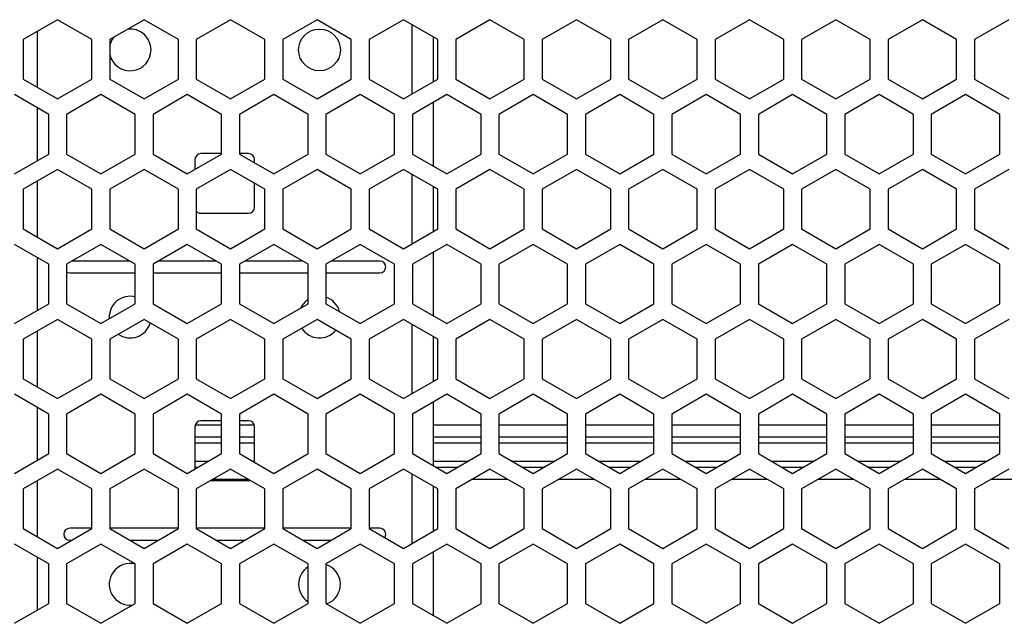
# Model space of a CAD drawing. Units: millimetres. Extents: x -2394 to 2922, y -3013 to 613.
# Drawn here: x 1542 to 1707, y -1933 to -1832 of the extents above; entities that cross this region are included whole.
import ezdxf

# ---------------------------------------------------------------- set-up
doc = ezdxf.new("R2010")
doc.units = ezdxf.units.MM

msp = doc.modelspace()

# ---------------------------------------------------------------- linework, layer by layer
at = {"color": 7, "linetype": 'Continuous', "lineweight": 25}
for p, q in [((1548.3, -1832.49), (1542.55, -1835.81)), ((1554.05, -1835.81), (1548.3, -1832.49)), ((1562.8, -1832.49), (1557.05, -1835.81)), ((1568.55, -1835.81), (1562.8, -1832.49)), ((1577.3, -1832.49), (1571.55, -1835.81)), ((1583.05, -1835.81), (1577.3, -1832.49)), ((1591.8, -1832.49), (1586.05, -1835.81)), ((1597.55, -1835.81), (1591.8, -1832.49)), ((1606.3, -1832.49), (1600.55, -1835.81)), ((1612.05, -1835.81), (1606.3, -1832.49)), ((1620.8, -1832.49), (1615.05, -1835.81)), ((1626.55, -1835.81), (1620.8, -1832.49)), ((1635.3, -1832.49), (1629.55, -1835.81)), ((1641.05, -1835.81), (1635.3, -1832.49)), ((1649.8, -1832.49), (1644.05, -1835.81)), ((1655.55, -1835.81), (1649.8, -1832.49)), ((1664.3, -1832.49), (1658.55, -1835.81)), ((1670.05, -1835.81), (1664.3, -1832.49)), ((1678.8, -1832.49), (1673.05, -1835.81)), ((1684.55, -1835.81), (1678.8, -1832.49)), ((1693.3, -1832.49), (1687.55, -1835.81)), ((1699.05, -1835.81), (1693.3, -1832.49)), ((1707.8, -1832.49), (1702.05, -1835.81)), ((1542.55, -1835.81), (1542.55, -1842.45)), ((1554.05, -1842.45), (1554.05, -1835.81)), ((1557.05, -1835.81), (1557.05, -1842.45)), ((1568.55, -1842.45), (1568.55, -1835.81)), ((1571.55, -1835.81), (1571.55, -1842.45)), ((1583.05, -1842.45), (1583.05, -1835.81)), ((1586.05, -1835.81), (1586.05, -1842.45)), ((1597.55, -1842.45), (1597.55, -1835.81)), ((1600.55, -1835.81), (1600.55, -1842.45)), ((1611.33, -1842.86), (1611.33, -1835.4)), ((1612.05, -1842.45), (1612.05, -1835.81)), ((1615.05, -1835.81), (1615.05, -1842.45)), ((1626.55, -1842.45), (1626.55, -1835.81)), ((1629.55, -1835.81), (1629.55, -1842.45)), ((1641.05, -1842.45), (1641.05, -1835.81)), ((1644.05, -1835.81), (1644.05, -1842.45)), ((1655.55, -1842.45), (1655.55, -1835.81)), ((1658.55, -1835.81), (1658.55, -1842.45)), ((1670.05, -1842.45), (1670.05, -1835.81)), ((1673.05, -1835.81), (1673.05, -1842.45)), ((1684.55, -1842.45), (1684.55, -1835.81)), ((1687.55, -1835.81), (1687.55, -1842.45)), ((1699.05, -1842.45), (1699.05, -1835.81)), ((1702.05, -1835.81), (1702.05, -1842.45)), ((1542.55, -1842.45), (1548.3, -1845.77)), ((1548.3, -1845.77), (1554.05, -1842.45)), ((1557.05, -1842.45), (1562.8, -1845.77)), ((1562.8, -1845.77), (1568.55, -1842.45)), ((1571.55, -1842.45), (1577.3, -1845.77)), ((1577.3, -1845.77), (1583.05, -1842.45)), ((1586.05, -1842.45), (1591.8, -1845.77)), ((1591.8, -1845.77), (1597.55, -1842.45)), ((1600.55, -1842.45), (1606.3, -1845.77)), ((1606.3, -1845.77), (1612.05, -1842.45)), ((1615.05, -1842.45), (1620.8, -1845.77)), ((1620.8, -1845.77), (1626.55, -1842.45)), ((1629.55, -1842.45), (1635.3, -1845.77)), ((1635.3, -1845.77), (1641.05, -1842.45)), ((1644.05, -1842.45), (1649.8, -1845.77)), ((1649.8, -1845.77), (1655.55, -1842.45)), ((1658.55, -1842.45), (1664.3, -1845.77)), ((1664.3, -1845.77), (1670.05, -1842.45)), ((1673.05, -1842.45), (1678.8, -1845.77)), ((1678.8, -1845.77), (1684.55, -1842.45)), ((1687.55, -1842.45), (1693.3, -1845.77)), ((1693.3, -1845.77), (1699.05, -1842.45)), ((1702.05, -1842.45), (1707.8, -1845.77)), ((1546.8, -1848.37), (1541.05, -1845.05)), ((1555.55, -1845.05), (1549.8, -1848.37)), ((1561.3, -1848.37), (1555.55, -1845.05)), ((1570.05, -1845.05), (1564.3, -1848.37)), ((1575.8, -1848.37), (1570.05, -1845.05)), ((1584.55, -1845.05), (1578.8, -1848.37)), ((1590.3, -1848.37), (1584.55, -1845.05)), ((1599.05, -1845.05), (1593.3, -1848.37)), ((1604.8, -1848.37), (1599.05, -1845.05)), ((1613.55, -1845.05), (1607.8, -1848.37)), ((1619.3, -1848.37), (1613.55, -1845.05)), ((1628.05, -1845.05), (1622.3, -1848.37)), ((1633.8, -1848.37), (1628.05, -1845.05)), ((1642.55, -1845.05), (1636.8, -1848.37)), ((1648.3, -1848.37), (1642.55, -1845.05)), ((1657.05, -1845.05), (1651.3, -1848.37)), ((1662.8, -1848.37), (1657.05, -1845.05)), ((1671.55, -1845.05), (1665.8, -1848.37)), ((1677.3, -1848.37), (1671.55, -1845.05)), ((1686.05, -1845.05), (1680.3, -1848.37)), ((1691.8, -1848.37), (1686.05, -1845.05)), ((1700.55, -1845.05), (1694.8, -1848.37)), ((1706.3, -1848.37), (1700.55, -1845.05)), ((1611.33, -1857.05), (1611.33, -1846.32)), ((1546.8, -1855.01), (1546.8, -1848.37)), ((1549.8, -1848.37), (1549.8, -1855.01)), ((1561.3, -1855.01), (1561.3, -1848.37)), ((1564.3, -1848.37), (1564.3, -1855.01)), ((1575.8, -1855.01), (1575.8, -1848.37)), ((1578.8, -1848.37), (1578.8, -1855.01)), ((1590.3, -1855.01), (1590.3, -1848.37)), ((1593.3, -1848.37), (1593.3, -1855.01)), ((1604.8, -1855.01), (1604.8, -1848.37)), ((1607.8, -1848.37), (1607.8, -1855.01)), ((1619.3, -1855.01), (1619.3, -1848.37)), ((1622.3, -1848.37), (1622.3, -1855.01)), ((1633.8, -1855.01), (1633.8, -1848.37)), ((1636.8, -1848.37), (1636.8, -1855.01)), ((1648.3, -1855.01), (1648.3, -1848.37)), ((1651.3, -1848.37), (1651.3, -1855.01)), ((1662.8, -1855.01), (1662.8, -1848.37)), ((1665.8, -1848.37), (1665.8, -1855.01)), ((1677.3, -1855.01), (1677.3, -1848.37)), ((1680.3, -1848.37), (1680.3, -1855.01)), ((1691.8, -1855.01), (1691.8, -1848.37)), ((1694.8, -1848.37), (1694.8, -1855.01)), ((1706.3, -1855.01), (1706.3, -1848.37)), ((1541.05, -1858.33), (1546.8, -1855.01)), ((1549.8, -1855.01), (1555.55, -1858.33)), ((1555.55, -1858.33), (1561.3, -1855.01)), ((1564.3, -1855.01), (1570.05, -1858.33)), ((1570.05, -1858.33), (1575.8, -1855.01)), ((1575.8, -1854.95), (1572.33, -1854.95)), ((1580.33, -1854.95), (1578.8, -1854.95)), ((1578.8, -1855.01), (1584.55, -1858.33)), ((1584.55, -1858.33), (1590.3, -1855.01)), ((1593.3, -1855.01), (1599.05, -1858.33)), ((1599.05, -1858.33), (1604.8, -1855.01)), ((1607.8, -1855.01), (1613.55, -1858.33)), ((1613.55, -1858.33), (1619.3, -1855.01)), ((1622.3, -1855.01), (1628.05, -1858.33)), ((1628.05, -1858.33), (1633.8, -1855.01)), ((1636.8, -1855.01), (1642.55, -1858.33)), ((1642.55, -1858.33), (1648.3, -1855.01)), ((1651.3, -1855.01), (1657.05, -1858.33)), ((1657.05, -1858.33), (1662.8, -1855.01)), ((1665.8, -1855.01), (1671.55, -1858.33)), ((1671.55, -1858.33), (1677.3, -1855.01)), ((1680.3, -1855.01), (1686.05, -1858.33)), ((1686.05, -1858.33), (1691.8, -1855.01)), ((1694.8, -1855.01), (1700.55, -1858.33)), ((1700.55, -1858.33), (1706.3, -1855.01)), ((1571.33, -1855.95), (1571.33, -1857.58)), ((1581.33, -1856.47), (1581.33, -1855.95)), ((1548.3, -1857.61), (1542.55, -1860.93)), ((1554.05, -1860.93), (1548.3, -1857.61)), ((1562.8, -1857.61), (1557.05, -1860.93)), ((1568.55, -1860.93), (1562.8, -1857.61)), ((1577.3, -1857.61), (1571.55, -1860.93)), ((1583.05, -1860.93), (1577.3, -1857.61)), ((1591.8, -1857.61), (1586.05, -1860.93)), ((1597.55, -1860.93), (1591.8, -1857.61)), ((1606.3, -1857.61), (1600.55, -1860.93)), ((1612.05, -1860.93), (1606.3, -1857.61)), ((1620.8, -1857.61), (1615.05, -1860.93)), ((1626.55, -1860.93), (1620.8, -1857.61)), ((1635.3, -1857.61), (1629.55, -1860.93)), ((1641.05, -1860.93), (1635.3, -1857.61)), ((1649.8, -1857.61), (1644.05, -1860.93)), ((1655.55, -1860.93), (1649.8, -1857.61)), ((1664.3, -1857.61), (1658.55, -1860.93)), ((1670.05, -1860.93), (1664.3, -1857.61)), ((1678.8, -1857.61), (1673.05, -1860.93)), ((1684.55, -1860.93), (1678.8, -1857.61)), ((1693.3, -1857.61), (1687.55, -1860.93)), ((1699.05, -1860.93), (1693.3, -1857.61)), ((1707.8, -1857.61), (1702.05, -1860.93)), ((1581.33, -1863.95), (1581.33, -1859.94)), ((1611.33, -1867.98), (1611.33, -1860.52)), ((1542.55, -1860.93), (1542.55, -1867.57)), ((1554.05, -1867.57), (1554.05, -1860.93)), ((1557.05, -1860.93), (1557.05, -1867.57)), ((1568.55, -1867.57), (1568.55, -1860.93)), ((1571.55, -1860.93), (1571.55, -1867.57)), ((1583.05, -1867.57), (1583.05, -1860.93)), ((1586.05, -1860.93), (1586.05, -1867.57)), ((1597.55, -1867.57), (1597.55, -1860.93)), ((1600.55, -1860.93), (1600.55, -1867.57)), ((1612.05, -1867.57), (1612.05, -1860.93)), ((1615.05, -1860.93), (1615.05, -1867.57)), ((1626.55, -1867.57), (1626.55, -1860.93)), ((1629.55, -1860.93), (1629.55, -1867.57)), ((1641.05, -1867.57), (1641.05, -1860.93)), ((1644.05, -1860.93), (1644.05, -1867.57)), ((1655.55, -1867.57), (1655.55, -1860.93)), ((1658.55, -1860.93), (1658.55, -1867.57)), ((1670.05, -1867.57), (1670.05, -1860.93)), ((1673.05, -1860.93), (1673.05, -1867.57)), ((1684.55, -1867.57), (1684.55, -1860.93)), ((1687.55, -1860.93), (1687.55, -1867.57)), ((1699.05, -1867.57), (1699.05, -1860.93)), ((1702.05, -1860.93), (1702.05, -1867.57)), ((1572.33, -1864.95), (1580.33, -1864.95)), ((1542.55, -1867.57), (1548.3, -1870.89)), ((1548.3, -1870.89), (1554.05, -1867.57)), ((1557.05, -1867.57), (1562.8, -1870.89)), ((1562.8, -1870.89), (1568.55, -1867.57)), ((1571.55, -1867.57), (1577.3, -1870.89)), ((1577.3, -1870.89), (1583.05, -1867.57)), ((1586.05, -1867.57), (1591.8, -1870.89)), ((1591.8, -1870.89), (1597.55, -1867.57)), ((1600.55, -1867.57), (1606.3, -1870.89)), ((1606.3, -1870.89), (1612.05, -1867.57)), ((1615.05, -1867.57), (1620.8, -1870.89)), ((1620.8, -1870.89), (1626.55, -1867.57)), ((1629.55, -1867.57), (1635.3, -1870.89)), ((1635.3, -1870.89), (1641.05, -1867.57)), ((1644.05, -1867.57), (1649.8, -1870.89)), ((1649.8, -1870.89), (1655.55, -1867.57)), ((1658.55, -1867.57), (1664.3, -1870.89)), ((1664.3, -1870.89), (1670.05, -1867.57)), ((1673.05, -1867.57), (1678.8, -1870.89)), ((1678.8, -1870.89), (1684.55, -1867.57)), ((1687.55, -1867.57), (1693.3, -1870.89)), ((1693.3, -1870.89), (1699.05, -1867.57)), ((1702.05, -1867.57), (1707.8, -1870.89)), ((1546.8, -1873.49), (1541.05, -1870.17)), ((1555.55, -1870.17), (1549.8, -1873.49)), ((1561.3, -1873.49), (1555.55, -1870.17)), ((1570.05, -1870.17), (1564.3, -1873.49)), ((1575.8, -1873.49), (1570.05, -1870.17)), ((1584.55, -1870.17), (1578.8, -1873.49)), ((1590.3, -1873.49), (1584.55, -1870.17)), ((1599.05, -1870.17), (1593.3, -1873.49)), ((1604.8, -1873.49), (1599.05, -1870.17)), ((1613.55, -1870.17), (1607.8, -1873.49)), ((1619.3, -1873.49), (1613.55, -1870.17)), ((1628.05, -1870.17), (1622.3, -1873.49)), ((1633.8, -1873.49), (1628.05, -1870.17)), ((1642.55, -1870.17), (1636.8, -1873.49)), ((1648.3, -1873.49), (1642.55, -1870.17)), ((1657.05, -1870.17), (1651.3, -1873.49)), ((1662.8, -1873.49), (1657.05, -1870.17)), ((1671.55, -1870.17), (1665.8, -1873.49)), ((1677.3, -1873.49), (1671.55, -1870.17)), ((1686.05, -1870.17), (1680.3, -1873.49)), ((1691.8, -1873.49), (1686.05, -1870.17)), ((1700.55, -1870.17), (1694.8, -1873.49)), ((1706.3, -1873.49), (1700.55, -1870.17)), ((1611.33, -1882.17), (1611.33, -1871.44)), ((1546.8, -1880.13), (1546.8, -1873.49)), ((1549.8, -1873.49), (1549.8, -1880.13)), ((1560.36, -1872.95), (1550.73, -1872.95)), ((1561.3, -1880.13), (1561.3, -1873.49)), ((1564.3, -1873.49), (1564.3, -1880.13)), ((1574.86, -1872.95), (1565.23, -1872.95)), ((1575.8, -1880.13), (1575.8, -1873.49)), ((1578.8, -1873.49), (1578.8, -1880.13)), ((1589.36, -1872.95), (1579.73, -1872.95)), ((1590.3, -1880.13), (1590.3, -1873.49)), ((1593.3, -1873.49), (1593.3, -1880.13)), ((1602.33, -1872.95), (1594.23, -1872.95)), ((1604.8, -1880.13), (1604.8, -1873.49)), ((1607.8, -1873.49), (1607.8, -1880.13)), ((1619.3, -1880.13), (1619.3, -1873.49)), ((1622.3, -1873.49), (1622.3, -1880.13)), ((1633.8, -1880.13), (1633.8, -1873.49)), ((1636.8, -1873.49), (1636.8, -1880.13)), ((1648.3, -1880.13), (1648.3, -1873.49)), ((1651.3, -1873.49), (1651.3, -1880.13)), ((1662.8, -1880.13), (1662.8, -1873.49)), ((1665.8, -1873.49), (1665.8, -1880.13)), ((1677.3, -1880.13), (1677.3, -1873.49)), ((1680.3, -1873.49), (1680.3, -1880.13)), ((1691.8, -1880.13), (1691.8, -1873.49)), ((1694.8, -1873.49), (1694.8, -1880.13)), ((1706.3, -1880.13), (1706.3, -1873.49)), ((1550.33, -1874.95), (1561.3, -1874.95)), ((1564.3, -1874.95), (1575.8, -1874.95)), ((1578.8, -1874.95), (1590.3, -1874.95)), ((1593.3, -1874.95), (1602.33, -1874.95)), ((1541.05, -1883.45), (1546.8, -1880.13)), ((1549.8, -1880.13), (1555.55, -1883.45)), ((1555.55, -1883.45), (1561.3, -1880.13)), ((1564.3, -1880.13), (1570.05, -1883.45)), ((1570.05, -1883.45), (1575.8, -1880.13)), ((1578.8, -1880.13), (1584.55, -1883.45)), ((1584.55, -1883.45), (1590.3, -1880.13)), ((1593.3, -1880.13), (1599.05, -1883.45)), ((1599.05, -1883.45), (1604.8, -1880.13)), ((1607.8, -1880.13), (1613.55, -1883.45)), ((1613.55, -1883.45), (1619.3, -1880.13)), ((1622.3, -1880.13), (1628.05, -1883.45)), ((1628.05, -1883.45), (1633.8, -1880.13)), ((1636.8, -1880.13), (1642.55, -1883.45)), ((1642.55, -1883.45), (1648.3, -1880.13)), ((1651.3, -1880.13), (1657.05, -1883.45)), ((1657.05, -1883.45), (1662.8, -1880.13)), ((1665.8, -1880.13), (1671.55, -1883.45)), ((1671.55, -1883.45), (1677.3, -1880.13)), ((1680.3, -1880.13), (1686.05, -1883.45)), ((1686.05, -1883.45), (1691.8, -1880.13)), ((1694.8, -1880.13), (1700.55, -1883.45)), ((1700.55, -1883.45), (1706.3, -1880.13)), ((1548.3, -1882.73), (1542.55, -1886.05)), ((1554.05, -1886.05), (1548.3, -1882.73)), ((1562.8, -1882.73), (1557.05, -1886.05)), ((1568.55, -1886.05), (1562.8, -1882.73)), ((1577.3, -1882.73), (1571.55, -1886.05)), ((1583.05, -1886.05), (1577.3, -1882.73)), ((1591.8, -1882.73), (1586.05, -1886.05)), ((1597.55, -1886.05), (1591.8, -1882.73)), ((1606.3, -1882.73), (1600.55, -1886.05)), ((1612.05, -1886.05), (1606.3, -1882.73)), ((1620.8, -1882.73), (1615.05, -1886.05)), ((1626.55, -1886.05), (1620.8, -1882.73)), ((1635.3, -1882.73), (1629.55, -1886.05)), ((1641.05, -1886.05), (1635.3, -1882.73)), ((1649.8, -1882.73), (1644.05, -1886.05)), ((1655.55, -1886.05), (1649.8, -1882.73)), ((1664.3, -1882.73), (1658.55, -1886.05)), ((1670.05, -1886.05), (1664.3, -1882.73)), ((1678.8, -1882.73), (1673.05, -1886.05)), ((1684.55, -1886.05), (1678.8, -1882.73)), ((1693.3, -1882.73), (1687.55, -1886.05)), ((1699.05, -1886.05), (1693.3, -1882.73)), ((1707.8, -1882.73), (1702.05, -1886.05)), ((1542.55, -1886.05), (1542.55, -1892.69)), ((1554.05, -1892.69), (1554.05, -1886.05)), ((1557.05, -1886.05), (1557.05, -1892.69)), ((1568.55, -1892.69), (1568.55, -1886.05)), ((1571.55, -1886.05), (1571.55, -1892.69)), ((1583.05, -1892.69), (1583.05, -1886.05)), ((1586.05, -1886.05), (1586.05, -1892.69)), ((1597.55, -1892.69), (1597.55, -1886.05)), ((1600.55, -1886.05), (1600.55, -1892.69)), ((1611.33, -1893.1), (1611.33, -1885.64)), ((1612.05, -1892.69), (1612.05, -1886.05)), ((1615.05, -1886.05), (1615.05, -1892.69)), ((1626.55, -1892.69), (1626.55, -1886.05)), ((1629.55, -1886.05), (1629.55, -1892.69)), ((1641.05, -1892.69), (1641.05, -1886.05)), ((1644.05, -1886.05), (1644.05, -1892.69)), ((1655.55, -1892.69), (1655.55, -1886.05)), ((1658.55, -1886.05), (1658.55, -1892.69)), ((1670.05, -1892.69), (1670.05, -1886.05)), ((1673.05, -1886.05), (1673.05, -1892.69)), ((1684.55, -1892.69), (1684.55, -1886.05)), ((1687.55, -1886.05), (1687.55, -1892.69)), ((1699.05, -1892.69), (1699.05, -1886.05)), ((1702.05, -1886.05), (1702.05, -1892.69)), ((1542.55, -1892.69), (1548.3, -1896.01)), ((1548.3, -1896.01), (1554.05, -1892.69)), ((1557.05, -1892.69), (1562.8, -1896.01)), ((1562.8, -1896.01), (1568.55, -1892.69)), ((1571.55, -1892.69), (1577.3, -1896.01)), ((1577.3, -1896.01), (1583.05, -1892.69)), ((1586.05, -1892.69), (1591.8, -1896.01)), ((1591.8, -1896.01), (1597.55, -1892.69)), ((1600.55, -1892.69), (1606.3, -1896.01)), ((1606.3, -1896.01), (1612.05, -1892.69)), ((1615.05, -1892.69), (1620.8, -1896.01)), ((1620.8, -1896.01), (1626.55, -1892.69)), ((1629.55, -1892.69), (1635.3, -1896.01)), ((1635.3, -1896.01), (1641.05, -1892.69)), ((1644.05, -1892.69), (1649.8, -1896.01)), ((1649.8, -1896.01), (1655.55, -1892.69)), ((1658.55, -1892.69), (1664.3, -1896.01)), ((1664.3, -1896.01), (1670.05, -1892.69)), ((1673.05, -1892.69), (1678.8, -1896.01)), ((1678.8, -1896.01), (1684.55, -1892.69)), ((1687.55, -1892.69), (1693.3, -1896.01)), ((1693.3, -1896.01), (1699.05, -1892.69)), ((1702.05, -1892.69), (1707.8, -1896.01)), ((1546.8, -1898.61), (1541.05, -1895.29)), ((1555.55, -1895.29), (1549.8, -1898.61)), ((1561.3, -1898.61), (1555.55, -1895.29)), ((1570.05, -1895.29), (1564.3, -1898.61)), ((1575.8, -1898.61), (1570.05, -1895.29)), ((1584.55, -1895.29), (1578.8, -1898.61)), ((1590.3, -1898.61), (1584.55, -1895.29)), ((1599.05, -1895.29), (1593.3, -1898.61)), ((1604.8, -1898.61), (1599.05, -1895.29)), ((1613.55, -1895.29), (1607.8, -1898.61)), ((1619.3, -1898.61), (1613.55, -1895.29)), ((1628.05, -1895.29), (1622.3, -1898.61)), ((1633.8, -1898.61), (1628.05, -1895.29)), ((1642.55, -1895.29), (1636.8, -1898.61)), ((1648.3, -1898.61), (1642.55, -1895.29)), ((1657.05, -1895.29), (1651.3, -1898.61)), ((1662.8, -1898.61), (1657.05, -1895.29)), ((1671.55, -1895.29), (1665.8, -1898.61)), ((1677.3, -1898.61), (1671.55, -1895.29)), ((1686.05, -1895.29), (1680.3, -1898.61)), ((1691.8, -1898.61), (1686.05, -1895.29)), ((1700.55, -1895.29), (1694.8, -1898.61)), ((1706.3, -1898.61), (1700.55, -1895.29)), ((1611.33, -1907.29), (1611.33, -1896.56)), ((1546.8, -1905.25), (1546.8, -1898.61)), ((1549.8, -1898.61), (1549.8, -1905.25)), ((1561.3, -1905.25), (1561.3, -1898.61)), ((1564.3, -1898.61), (1564.3, -1905.25)), ((1575.8, -1905.25), (1575.8, -1898.61)), ((1578.8, -1898.61), (1578.8, -1905.25)), ((1590.3, -1905.25), (1590.3, -1898.61)), ((1593.3, -1898.61), (1593.3, -1905.25)), ((1604.8, -1905.25), (1604.8, -1898.61)), ((1607.8, -1898.61), (1607.8, -1905.25)), ((1619.3, -1905.25), (1619.3, -1898.61)), ((1622.3, -1898.61), (1622.3, -1905.25)), ((1633.8, -1905.25), (1633.8, -1898.61)), ((1636.8, -1898.61), (1636.8, -1905.25)), ((1648.3, -1905.25), (1648.3, -1898.61)), ((1651.3, -1898.61), (1651.3, -1905.25)), ((1662.8, -1905.25), (1662.8, -1898.61)), ((1665.8, -1898.61), (1665.8, -1905.25)), ((1677.3, -1905.25), (1677.3, -1898.61)), ((1680.3, -1898.61), (1680.3, -1905.25)), ((1691.8, -1905.25), (1691.8, -1898.61)), ((1694.8, -1898.61), (1694.8, -1905.25)), ((1706.3, -1905.25), (1706.3, -1898.61)), ((1575.8, -1899.75), (1572.33, -1899.75)), ((1580.33, -1899.75), (1578.8, -1899.75)), ((1571.33, -1900.75), (1571.33, -1907.82)), ((1581.33, -1906.71), (1581.33, -1900.75)), ((1575.8, -1902.48), (1571.33, -1902.48)), ((1575.8, -1903.48), (1571.33, -1903.48)), ((1581.33, -1902.48), (1578.8, -1902.48)), ((1581.33, -1903.48), (1578.8, -1903.48)), ((1619.3, -1902.48), (1611.33, -1902.48)), ((1619.3, -1903.48), (1611.33, -1903.48)), ((1633.8, -1902.48), (1622.3, -1902.48)), ((1633.8, -1903.48), (1622.3, -1903.48)), ((1648.3, -1902.48), (1636.8, -1902.48)), ((1648.3, -1903.48), (1636.8, -1903.48)), ((1662.8, -1902.48), (1651.3, -1902.48)), ((1662.8, -1903.48), (1651.3, -1903.48)), ((1677.3, -1902.48), (1665.8, -1902.48)), ((1677.3, -1903.48), (1665.8, -1903.48)), ((1691.8, -1902.48), (1680.3, -1902.48)), ((1691.8, -1903.48), (1680.3, -1903.48)), ((1706.3, -1902.48), (1694.8, -1902.48)), ((1706.3, -1903.48), (1694.8, -1903.48)), ((1541.05, -1908.57), (1546.8, -1905.25)), ((1549.8, -1905.25), (1555.55, -1908.57)), ((1555.55, -1908.57), (1561.3, -1905.25)), ((1564.3, -1905.25), (1570.05, -1908.57)), ((1570.05, -1908.57), (1575.8, -1905.25)), ((1578.8, -1905.25), (1584.55, -1908.57)), ((1584.55, -1908.57), (1590.3, -1905.25)), ((1593.3, -1905.25), (1599.05, -1908.57)), ((1599.05, -1908.57), (1604.8, -1905.25)), ((1607.8, -1905.25), (1613.55, -1908.57)), ((1613.55, -1908.57), (1619.3, -1905.25)), ((1622.3, -1905.25), (1628.05, -1908.57)), ((1628.05, -1908.57), (1633.8, -1905.25)), ((1636.8, -1905.25), (1642.55, -1908.57)), ((1642.55, -1908.57), (1648.3, -1905.25)), ((1651.3, -1905.25), (1657.05, -1908.57)), ((1657.05, -1908.57), (1662.8, -1905.25)), ((1665.8, -1905.25), (1671.55, -1908.57)), ((1671.55, -1908.57), (1677.3, -1905.25)), ((1680.3, -1905.25), (1686.05, -1908.57)), ((1686.05, -1908.57), (1691.8, -1905.25)), ((1694.8, -1905.25), (1700.55, -1908.57)), ((1700.55, -1908.57), (1706.3, -1905.25)), ((1573.53, -1906.55), (1571.33, -1906.55)), ((1581.33, -1906.55), (1581.06, -1906.55)), ((1617.03, -1906.55), (1611.33, -1906.55)), ((1631.53, -1906.55), (1624.56, -1906.55)), ((1646.03, -1906.55), (1639.06, -1906.55)), ((1660.53, -1906.55), (1653.56, -1906.55)), ((1675.03, -1906.55), (1668.06, -1906.55)), ((1689.53, -1906.55), (1682.56, -1906.55)), ((1704.03, -1906.55), (1697.06, -1906.55)), ((1548.3, -1907.85), (1542.55, -1911.17)), ((1554.05, -1911.17), (1548.3, -1907.85)), ((1562.8, -1907.85), (1557.05, -1911.17)), ((1568.55, -1911.17), (1562.8, -1907.85)), ((1571.8, -1907.55), (1571.33, -1907.55)), ((1577.3, -1907.85), (1571.55, -1911.17)), ((1583.05, -1911.17), (1577.3, -1907.85)), ((1591.8, -1907.85), (1586.05, -1911.17)), ((1597.55, -1911.17), (1591.8, -1907.85)), ((1606.3, -1907.85), (1600.55, -1911.17)), ((1612.05, -1911.17), (1606.3, -1907.85)), ((1615.3, -1907.55), (1611.79, -1907.55)), ((1620.8, -1907.85), (1615.05, -1911.17)), ((1626.55, -1911.17), (1620.8, -1907.85)), ((1629.8, -1907.55), (1626.29, -1907.55)), ((1635.3, -1907.85), (1629.55, -1911.17)), ((1641.05, -1911.17), (1635.3, -1907.85)), ((1644.3, -1907.55), (1640.79, -1907.55)), ((1649.8, -1907.85), (1644.05, -1911.17)), ((1655.55, -1911.17), (1649.8, -1907.85)), ((1658.8, -1907.55), (1655.29, -1907.55)), ((1664.3, -1907.85), (1658.55, -1911.17)), ((1670.05, -1911.17), (1664.3, -1907.85)), ((1673.3, -1907.55), (1669.79, -1907.55)), ((1678.8, -1907.85), (1673.05, -1911.17)), ((1684.55, -1911.17), (1678.8, -1907.85)), ((1687.8, -1907.55), (1684.29, -1907.55)), ((1693.3, -1907.85), (1687.55, -1911.17)), ((1699.05, -1911.17), (1693.3, -1907.85)), ((1702.3, -1907.55), (1698.79, -1907.55)), ((1707.8, -1907.85), (1702.05, -1911.17)), ((1574, -1909.75), (1580.33, -1909.75)), ((1542.55, -1911.17), (1542.55, -1917.81)), ((1554.05, -1917.81), (1554.05, -1911.17)), ((1557.05, -1911.17), (1557.05, -1917.81)), ((1568.55, -1917.81), (1568.55, -1911.17)), ((1571.55, -1911.17), (1571.55, -1917.81)), ((1583.05, -1917.81), (1583.05, -1911.17)), ((1586.05, -1911.17), (1586.05, -1917.81)), ((1597.55, -1917.81), (1597.55, -1911.17)), ((1600.55, -1911.17), (1600.55, -1917.81)), ((1611.33, -1918.22), (1611.33, -1910.76)), ((1612.05, -1917.81), (1612.05, -1911.17)), ((1615.05, -1911.17), (1615.05, -1917.81)), ((1626.55, -1917.81), (1626.55, -1911.17)), ((1629.55, -1911.17), (1629.55, -1917.81)), ((1641.05, -1917.81), (1641.05, -1911.17)), ((1644.05, -1911.17), (1644.05, -1917.81)), ((1655.55, -1917.81), (1655.55, -1911.17)), ((1658.55, -1911.17), (1658.55, -1917.81)), ((1670.05, -1917.81), (1670.05, -1911.17)), ((1673.05, -1911.17), (1673.05, -1917.81)), ((1684.55, -1917.81), (1684.55, -1911.17)), ((1687.55, -1911.17), (1687.55, -1917.81)), ((1699.05, -1917.81), (1699.05, -1911.17)), ((1702.05, -1911.17), (1702.05, -1917.81)), ((1542.55, -1917.81), (1548.3, -1921.13)), ((1548.3, -1921.13), (1554.05, -1917.81)), ((1554.05, -1917.75), (1550.33, -1917.75)), ((1568.55, -1917.75), (1557.05, -1917.75)), ((1557.05, -1917.81), (1562.8, -1921.13)), ((1562.8, -1921.13), (1568.55, -1917.81)), ((1583.05, -1917.75), (1571.55, -1917.75)), ((1571.55, -1917.81), (1577.3, -1921.13)), ((1577.3, -1921.13), (1583.05, -1917.81)), ((1597.55, -1917.75), (1586.05, -1917.75)), ((1586.05, -1917.81), (1591.8, -1921.13)), ((1591.8, -1921.13), (1597.55, -1917.81)), ((1602.33, -1917.75), (1600.55, -1917.75)), ((1600.55, -1917.81), (1606.3, -1921.13)), ((1606.3, -1921.13), (1612.05, -1917.81)), ((1615.05, -1917.81), (1620.8, -1921.13)), ((1620.8, -1921.13), (1626.55, -1917.81)), ((1629.55, -1917.81), (1635.3, -1921.13)), ((1635.3, -1921.13), (1641.05, -1917.81)), ((1644.05, -1917.81), (1649.8, -1921.13)), ((1649.8, -1921.13), (1655.55, -1917.81)), ((1658.55, -1917.81), (1664.3, -1921.13)), ((1664.3, -1921.13), (1670.05, -1917.81)), ((1673.05, -1917.81), (1678.8, -1921.13)), ((1678.8, -1921.13), (1684.55, -1917.81)), ((1687.55, -1917.81), (1693.3, -1921.13)), ((1693.3, -1921.13), (1699.05, -1917.81)), ((1702.05, -1917.81), (1707.8, -1921.13)), ((1550.33, -1919.75), (1550.68, -1919.75)), ((1560.41, -1919.75), (1565.18, -1919.75)), ((1574.91, -1919.75), (1579.68, -1919.75)), ((1589.41, -1919.75), (1594.18, -1919.75)), ((1546.8, -1923.73), (1541.05, -1920.41)), ((1555.55, -1920.41), (1549.8, -1923.73)), ((1561.3, -1923.73), (1555.55, -1920.41)), ((1570.05, -1920.41), (1564.3, -1923.73)), ((1575.8, -1923.73), (1570.05, -1920.41)), ((1584.55, -1920.41), (1578.8, -1923.73)), ((1590.3, -1923.73), (1584.55, -1920.41)), ((1599.05, -1920.41), (1593.3, -1923.73)), ((1604.8, -1923.73), (1599.05, -1920.41)), ((1613.55, -1920.41), (1607.8, -1923.73)), ((1611.33, -1932.41), (1611.33, -1921.68)), ((1619.3, -1923.73), (1613.55, -1920.41)), ((1628.05, -1920.41), (1622.3, -1923.73)), ((1633.8, -1923.73), (1628.05, -1920.41)), ((1642.55, -1920.41), (1636.8, -1923.73)), ((1648.3, -1923.73), (1642.55, -1920.41)), ((1657.05, -1920.41), (1651.3, -1923.73)), ((1662.8, -1923.73), (1657.05, -1920.41)), ((1671.55, -1920.41), (1665.8, -1923.73)), ((1677.3, -1923.73), (1671.55, -1920.41)), ((1686.05, -1920.41), (1680.3, -1923.73)), ((1691.8, -1923.73), (1686.05, -1920.41)), ((1700.55, -1920.41), (1694.8, -1923.73)), ((1706.3, -1923.73), (1700.55, -1920.41)), ((1546.8, -1930.37), (1546.8, -1923.73)), ((1549.8, -1923.73), (1549.8, -1930.37)), ((1561.3, -1930.37), (1561.3, -1923.73)), ((1564.3, -1923.73), (1564.3, -1930.37)), ((1575.8, -1930.37), (1575.8, -1923.73)), ((1578.8, -1923.73), (1578.8, -1930.37)), ((1590.3, -1930.37), (1590.3, -1923.73)), ((1593.3, -1923.73), (1593.3, -1930.37)), ((1604.8, -1930.37), (1604.8, -1923.73)), ((1607.8, -1923.73), (1607.8, -1930.37)), ((1619.3, -1930.37), (1619.3, -1923.73)), ((1622.3, -1923.73), (1622.3, -1930.37)), ((1633.8, -1930.37), (1633.8, -1923.73)), ((1636.8, -1923.73), (1636.8, -1930.37)), ((1648.3, -1930.37), (1648.3, -1923.73)), ((1651.3, -1923.73), (1651.3, -1930.37)), ((1662.8, -1930.37), (1662.8, -1923.73)), ((1665.8, -1923.73), (1665.8, -1930.37)), ((1677.3, -1930.37), (1677.3, -1923.73)), ((1680.3, -1923.73), (1680.3, -1930.37)), ((1691.8, -1930.37), (1691.8, -1923.73)), ((1694.8, -1923.73), (1694.8, -1930.37)), ((1706.3, -1930.37), (1706.3, -1923.73)), ((1541.05, -1933.69), (1546.8, -1930.37)), ((1549.8, -1930.37), (1555.55, -1933.69)), ((1555.55, -1933.69), (1561.3, -1930.37)), ((1564.3, -1930.37), (1570.05, -1933.69)), ((1570.05, -1933.69), (1575.8, -1930.37)), ((1578.8, -1930.37), (1584.55, -1933.69)), ((1584.55, -1933.69), (1590.3, -1930.37)), ((1593.3, -1930.37), (1599.05, -1933.69)), ((1599.05, -1933.69), (1604.8, -1930.37)), ((1607.8, -1930.37), (1613.55, -1933.69)), ((1613.55, -1933.69), (1619.3, -1930.37)), ((1622.3, -1930.37), (1628.05, -1933.69)), ((1628.05, -1933.69), (1633.8, -1930.37)), ((1636.8, -1930.37), (1642.55, -1933.69)), ((1642.55, -1933.69), (1648.3, -1930.37)), ((1651.3, -1930.37), (1657.05, -1933.69)), ((1657.05, -1933.69), (1662.8, -1930.37)), ((1665.8, -1930.37), (1671.55, -1933.69)), ((1671.55, -1933.69), (1677.3, -1930.37)), ((1680.3, -1930.37), (1686.05, -1933.69)), ((1686.05, -1933.69), (1691.8, -1930.37)), ((1694.8, -1930.37), (1700.55, -1933.69)), ((1700.55, -1933.69), (1706.3, -1930.37))]:
    msp.add_line(p, q, dxfattribs=at)
at = {"color": 8, "linetype": 'Continuous', "lineweight": 25}
for p, q in [((1607.73, -1844.94), (1607.73, -1833.32)), ((1544.93, -1843.83), (1544.93, -1834.43)), ((1544.93, -1856.08), (1544.93, -1847.29)), ((1607.73, -1870.06), (1607.73, -1858.44)), ((1544.93, -1868.95), (1544.93, -1859.55)), ((1544.93, -1881.2), (1544.93, -1872.41)), ((1607.73, -1895.18), (1607.73, -1883.56)), ((1544.93, -1894.07), (1544.93, -1884.67)), ((1544.93, -1906.32), (1544.93, -1897.53)), ((1575.8, -1900.48), (1571.37, -1900.48)), ((1581.3, -1900.48), (1578.8, -1900.48)), ((1619.3, -1900.48), (1611.33, -1900.48)), ((1633.8, -1900.48), (1622.3, -1900.48)), ((1648.3, -1900.48), (1636.8, -1900.48)), ((1662.8, -1900.48), (1651.3, -1900.48)), ((1677.3, -1900.48), (1665.8, -1900.48)), ((1691.8, -1900.48), (1680.3, -1900.48)), ((1706.3, -1900.48), (1694.8, -1900.48)), ((1544.93, -1919.19), (1544.93, -1909.79)), ((1574.34, -1909.55), (1580.25, -1909.55)), ((1607.73, -1920.3), (1607.73, -1908.68)), ((1617.84, -1909.55), (1623.75, -1909.55)), ((1632.34, -1909.55), (1638.25, -1909.55)), ((1646.84, -1909.55), (1652.75, -1909.55)), ((1661.34, -1909.55), (1667.25, -1909.55)), ((1675.84, -1909.55), (1681.75, -1909.55)), ((1690.34, -1909.55), (1696.25, -1909.55)), ((1704.84, -1909.55), (1710.75, -1909.55)), ((1544.93, -1931.44), (1544.93, -1922.65))]:
    msp.add_line(p, q, dxfattribs=at)
at = {"color": 7, "linetype": 'Continuous', "lineweight": 25, "flags": 128}
for points in [[(1557.66, -1835.46), (1557.38, -1835.88), (1557.05, -1836.78)], [(1549.8, -1874.79), (1549.95, -1874.87), (1550.33, -1874.95)], [(1580.33, -1909.75), (1580.53, -1909.73), (1580.55, -1909.73)]]:
    msp.add_lwpolyline(points, dxfattribs=at)
at = {"color": 7, "linetype": 'Continuous', "lineweight": 25}
msp.add_circle((1592.21, -1837.55), 3.5, dxfattribs=at)
for centre, radius, start, end in [((1560.46, -1837.55), 3.5, 0, 96.7455), ((1560.46, -1837.55), 3.5, 192.7287, 0), ((1572.33, -1855.95), 1, 90, 180), ((1580.33, -1855.95), 1, 0, 90), ((1580.33, -1863.95), 1, 270, 0), ((1572.33, -1863.95), 1, 217.9093, 270), ((1602.33, -1873.95), 1, 270, 90), ((1560.46, -1882.35), 3.5, 76.1806, 184.5005), ((1592.21, -1882.35), 3.5, 123.1514, 154.5774), ((1592.21, -1882.35), 3.5, 14.8359, 71.9233), ((1560.46, -1882.35), 3.5, 235.2958, 343.8949), ((1592.21, -1882.35), 3.5, 211.9733, 321.2157), ((1572.33, -1900.75), 1, 90, 180), ((1580.33, -1900.75), 1, 0, 90), ((1550.33, -1918.75), 1, 90, 270), ((1602.33, -1918.75), 1, 325.5128, 90), ((1560.46, -1927.15), 3.5, 76.1806, 276.2836), ((1592.21, -1927.15), 3.5, 123.1514, 180), ((1592.21, -1927.15), 3.5, 290.1357, 71.9233), ((1592.21, -1927.15), 3.5, 180, 236.8486)]:
    msp.add_arc(centre, radius, start, end, dxfattribs=at)

doc.saveas('drawing.dxf')
